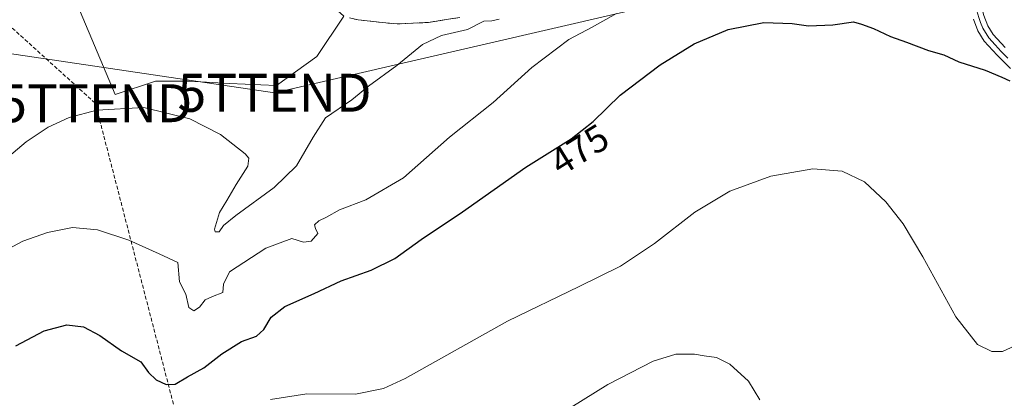
# Model space of a CAD drawing. Units: metres. Extents: x 580239 to 583682, y 4721957 to 4724310.
# Drawn here: x 581594 to 581854, y 4723991 to 4724091 of the extents above; entities that cross this region are included whole.
import ezdxf
from ezdxf.enums import TextEntityAlignment as Align

# ---------------------------------------------------------------- set-up
doc = ezdxf.new("R2010")
doc.units = ezdxf.units.M
doc.header["$MEASUREMENT"] = 0
doc.linetypes.add('TRAZOSX2', pattern=[1.5, 1, -0.5])
doc.layers.get('0').update_dxf_attribs({"lineweight": 5})
for name, color, linetype, lineweight in [('Camino', 19, 'TRAZOSX2', 0), ('Camino Cxs', 19, 'Continuous', 0), ('Conducción de hidrocarburos lineal', 6, 'TRAZOSX2', 0), ('Cultivos herbáceos CxS', 92, 'Continuous', 0), ('Cultivos leñosos CxS', 92, 'Continuous', 0), ('Curva de nivel maestra', 36, 'Continuous', 30), ('Curva de nivel normal', 36, 'Continuous', 0), ('Layer 0', 7, 'Continuous', 0), ('Rótulo de curva de nivel directora', 19, 'Continuous', 0), ('Tendido', 6, 'Continuous', 0), ('Torre de tendido puntual', 7, 'Continuous', 0)]:
    doc.layers.add(name, color=color, linetype=linetype, lineweight=lineweight)
doc.styles.add('Arial', font='txt', dxfattribs={"height": 0.2})

# ---------------------------------------------------------------- blocks, each defined once
blk = doc.blocks.new('*U150')
at = {"layer": 'Cultivos herbáceos CxS', "color": 92, "linetype": 'Continuous', "lineweight": 0}
blk.add_polyline3d([(581560.9983, 4724115.2869, 490.1471), (581597.6599, 4724122.6211, 491.2019), (581619.4865, 4724070.8429, 485.5825), (581630.1357, 4724074.3921, 486.3596), (581639.0097, 4724074.3921, 486.5845), (581649.6587, 4724073.8007, 487.2455), (581662.0823, 4724073.2083, 488.6358), (581672.7313, 4724080.8991, 488.5248), (581679.8309, 4724091.5481, 488.6799), (581668.5909, 4724101.6057, 489.7494), (581654.3921, 4724106.3389, 490.6447), (581640.7851, 4724116.9879, 492.7265), (581629.5447, 4724126.4541, 493.7668), (581615.9379, 4724134.7369, 493.9454), (581608.8395, 4724147.1615, 495.4361), (581598.8307, 4724163.4427, 495.7562), (581595.3449, 4724177.3921, 495.8989), (581590.1565, 4724201.2721, 497.8876)], dxfattribs=at)
blk = doc.blocks.new('*U162')
at = {"layer": 'Cultivos leñosos CxS', "color": 92, "linetype": 'Continuous', "lineweight": 0}
blk.add_polyline3d([(581590.16, 4724201.27, 497.89), (581595.34, 4724177.39, 495.9), (581598.83, 4724163.44, 495.76), (581608.84, 4724147.16, 495.44), (581615.94, 4724134.74, 493.95), (581629.54, 4724126.45, 493.77), (581640.79, 4724116.99, 492.73), (581654.39, 4724106.34, 490.64), (581668.59, 4724101.61, 489.75), (581679.83, 4724091.55, 488.68), (581672.73, 4724080.9, 488.52), (581662.08, 4724073.21, 488.64), (581649.66, 4724073.8, 487.25), (581639.01, 4724074.39, 486.58), (581630.14, 4724074.39, 486.36), (581619.49, 4724070.84, 485.58), (581619.49, 4724070.84, 485.58), (581597.66, 4724122.62, 491.2), (581561, 4724115.29, 490.15)], dxfattribs=at)
blk = doc.blocks.new('*U172')
at = {"layer": 'Cultivos herbáceos CxS', "color": 92, "linetype": 'Continuous', "lineweight": 0}
blk.add_polyline3d([(581590.16, 4724201.27, 497.89), (581595.34, 4724177.39, 495.9), (581598.83, 4724163.44, 495.76), (581608.84, 4724147.16, 495.44), (581615.94, 4724134.74, 493.95), (581629.54, 4724126.45, 493.77), (581640.79, 4724116.99, 492.73), (581654.39, 4724106.34, 490.64), (581668.59, 4724101.61, 489.75), (581679.83, 4724091.55, 488.68), (581672.73, 4724080.9, 488.52), (581662.08, 4724073.21, 488.64), (581649.66, 4724073.8, 487.25), (581639.01, 4724074.39, 486.58), (581630.14, 4724074.39, 486.36), (581619.49, 4724070.84, 485.58), (581597.66, 4724122.62, 491.2), (581561, 4724115.29, 490.15)], dxfattribs=at)
blk = doc.blocks.new('*U181')
at = {"layer": 'Cultivos leñosos CxS', "color": 92, "linetype": 'Continuous', "lineweight": 0}
blk.add_polyline3d([(581590.16, 4724201.27, 497.89), (581595.34, 4724177.39, 495.9), (581598.83, 4724163.44, 495.76), (581608.84, 4724147.16, 495.44), (581615.94, 4724134.74, 493.95), (581629.54, 4724126.45, 493.77), (581640.79, 4724116.99, 492.73), (581654.39, 4724106.34, 490.64), (581668.59, 4724101.61, 489.75), (581679.83, 4724091.55, 488.68), (581672.73, 4724080.9, 488.52), (581662.08, 4724073.21, 488.64), (581649.66, 4724073.8, 487.25), (581639.01, 4724074.39, 486.58), (581630.14, 4724074.39, 486.36), (581619.49, 4724070.84, 485.58), (581597.66, 4724122.62, 491.2), (581561, 4724115.29, 490.15)], dxfattribs=at)
blk = doc.blocks.new('5TTEND')
blk.add_text('5TTEND', height=10).set_placement((0, 0), align=Align.MIDDLE_CENTER)

msp = doc.modelspace()

# ---------------------------------------------------------------- linework, layer by layer
at = {"layer": 'Camino', "color": 19, "linetype": 'TRAZOSX2', "lineweight": 0}
msp.add_lwpolyline([(581710.41, 4724091.21), (581702.16, 4724089.87), (581693.9, 4724089.49), (581689.93, 4724089.82), (581685.97, 4724090.32), (581683.61, 4724090.56), (581681.29, 4724091.09)], dxfattribs=at)
at = {"layer": 'Camino Cxs', "color": 19, "linetype": 'Continuous', "lineweight": 0}
msp.add_polyline3d([(581710.41, 4724091.21, 485.67), (581706.29, 4724090.54, 485.99), (581702.16, 4724089.87, 486.04), (581698.03, 4724089.68, 486.64), (581693.9, 4724089.49, 487.17), (581689.93, 4724089.82, 487.62), (581685.97, 4724090.32, 488.05), (581683.61, 4724090.56, 488.36), (581681.29, 4724091.09, 488.64)], dxfattribs=at)
at = {"layer": 'Conducción de hidrocarburos lineal', "color": 6, "linetype": 'TRAZOSX2', "lineweight": 0}
msp.add_polyline3d([(581424.97, 4724283.97, 477.33), (581424.97, 4724283.97, 477.33), (581564.5, 4724113.56, 490.14), (581614.24, 4724068.57, 485.84), (581685.94, 4723792.37, 452.61), (581702.52, 4723728.21, 451.31), (581708.67, 4723687.34, 448.48), (581585.04, 4723593.18, 450.45), (581593.77, 4723557.99, 449.68), (581610.97, 4723533.12, 449.31), (581612.03, 4723506.66, 448.13), (581602.11, 4723493.56, 447.37), (581661.51, 4723438.71, 439.65), (581744.95, 4723339.4, 435.65), (581735.88, 4723331.8, 435.52), (581755.17, 4723311.88, 434.6), (581808.48, 4723247.45, 432.79), (581840.84, 4723216.31, 431.21), (581884.69, 4723151.61, 430.3)], dxfattribs=at)
at = {"layer": 'Curva de nivel maestra', "color": 36, "linetype": 'Continuous', "lineweight": 30}
msp.add_polyline3d([(581593.25, 4724004.59, 475), (581600.7, 4724008.58, 475), (581606.75, 4724010.09, 475), (581611.12, 4724009.57, 475), (581615.47, 4724007.27, 475), (581621.14, 4724003.24, 475), (581626.29, 4724000.35, 475), (581628.24, 4723997.58, 475), (581630.33, 4723995.62, 475), (581632.98, 4723994.38, 475), (581635.34, 4723994.44, 475), (581638.57, 4723996.4, 475), (581642.92, 4723998.81, 475), (581647.65, 4724002.44, 475), (581652.86, 4724005.77, 475), (581656.74, 4724007.18, 475), (581658.75, 4724008.92, 475), (581660.64, 4724012.18, 475), (581664.28, 4724014.96, 475), (581672.03, 4724018.43, 475), (581679.08, 4724021.76, 475), (581687.02, 4724024.5, 475), (581693.3, 4724027.58, 475), (581700.21, 4724032.6, 475), (581711.18, 4724039.91, 475), (581727.89, 4724051.72, 475), (581739.82, 4724059.14, 475), (581745.59, 4724063.74, 475), (581752.73, 4724070.72, 475), (581763.31, 4724078.7, 475), (581772.3, 4724084.28, 475), (581781.28, 4724088.06, 475), (581790.65, 4724089.82, 475), (581798.18, 4724089.58, 475), (581802.41, 4724089.02, 475), (581808.89, 4724089.26, 475), (581814.3, 4724090.06, 475), (581816.43, 4724089.43, 475), (581819.62, 4724088.28, 475), (581824.13, 4724086.13, 475), (581828.32, 4724084.65, 475), (581834.11, 4724082.44, 475), (581838.17, 4724081.33, 475), (581842.13, 4724079.46, 475), (581849.09, 4724077.26, 475), (581853.46, 4724075.45, 475), (581855.58, 4724074.45, 475)], dxfattribs=at)
at = {"layer": 'Curva de nivel normal', "color": 36, "linetype": 'Continuous', "lineweight": 0}
for points in [[(581574.12, 4724021.02, 480), (581595.14, 4724032.2, 480), (581601.58, 4724034.49, 480), (581608.25, 4724035.81, 480), (581614.79, 4724035.18, 480), (581623.05, 4724032.49, 480), (581631.07, 4724028.88, 480), (581636.02, 4724026.54, 480), (581636.47, 4724021.45, 480), (581638.15, 4724018.25, 480), (581638.96, 4724014.73, 480), (581640.22, 4724013.8, 480), (581641.72, 4724014.75, 480), (581643.24, 4724016.71, 480), (581645.14, 4724017.58, 480), (581647.86, 4724018.68, 480), (581648.04, 4724020.82, 480), (581649.66, 4724024.09, 480), (581659.27, 4724030.31, 480), (581666.09, 4724032.86, 480), (581669.15, 4724031.92, 480), (581671.23, 4724032.21, 480), (581672.96, 4724034.21, 480), (581672.34, 4724035.49, 480), (581672.1, 4724036.52, 480), (581673.26, 4724037.56, 480), (581675.29, 4724038.56, 480), (581678.7, 4724040.48, 480), (581685.62, 4724043.1, 480), (581695.6, 4724048.86, 480), (581707.72, 4724059.66, 480), (581719.25, 4724068.78, 480), (581729.4, 4724077.96, 480), (581739.16, 4724085.4, 480), (581745.32, 4724088.63, 480), (581751.76, 4724092.28, 480)], [(581591.42, 4724054.5, 485), (581595.95, 4724058.41, 485), (581601.81, 4724062.22, 485), (581607.34, 4724064.81, 485), (581614.68, 4724066.73, 485), (581627.04, 4724067.41, 485), (581639.2, 4724064.49, 485), (581647.32, 4724060.3, 485), (581653.82, 4724055.24, 485), (581654.74, 4724054.07, 485), (581654.51, 4724051.95, 485), (581651.45, 4724047.15, 485), (581648.97, 4724042.9, 485), (581646.98, 4724039.79, 485), (581645.66, 4724035.33, 485), (581645.88, 4724034.62, 485), (581646.93, 4724034.66, 485), (581648.09, 4724036.28, 485), (581651.29, 4724038.92, 485), (581661.47, 4724046.33, 485), (581667.34, 4724052.03, 485), (581671.71, 4724059.59, 485), (581675.03, 4724064.73, 485), (581681.9, 4724069.45, 485), (581686.31, 4724073.08, 485), (581693.8, 4724078.55, 485), (581700.58, 4724084.04, 485), (581705.56, 4724086.42, 485), (581712.42, 4724088.03, 485), (581716.76, 4724090.22, 485), (581718.85, 4724090.33, 485), (581720.79, 4724090.7, 485)], [(581660.48, 4723990.46, 470), (581670.04, 4723991.92, 470), (581682.92, 4723991.88, 470), (581690.33, 4723993.32, 470), (581695.98, 4723995.97, 470), (581723.04, 4724011.06, 470), (581741.94, 4724020.21, 470), (581752.82, 4724025.64, 470), (581761.82, 4724031.6, 470), (581772.48, 4724039.81, 470), (581781.69, 4724045.36, 470), (581792.5, 4724049.32, 470), (581803.57, 4724051.24, 470), (581811.34, 4724050.65, 470), (581817.24, 4724047.83, 470), (581822.89, 4724042.54, 470), (581827.47, 4724036.74, 470), (581832.64, 4724028.08, 470), (581841.34, 4724012.24, 470), (581847.02, 4724004.98, 470), (581850.87, 4724003.12, 470), (581853.67, 4724003.13, 470), (581856.87, 4724004.59, 470)], [(581736.48, 4723986.3, 465), (581749.48, 4723994.37, 465), (581761.48, 4724000.57, 465), (581767.48, 4724002.35, 465), (581772.38, 4724002.43, 465), (581774.94, 4724001.95, 465), (581778.16, 4724001.49, 465), (581781.69, 4723999.76, 465), (581786.6, 4723995.27, 465), (581789.57, 4723990.33, 465)]]:
    msp.add_polyline3d(points, dxfattribs=at)
at = {"layer": 'Layer 0', "linetype": 'Continuous', "lineweight": 0}
for points in [[(581834.68, 4724145.6), (581835.15, 4724145.03), (581836.48, 4724142.19), (581839.01, 4724133.97), (581840.97, 4724125.71), (581842.14, 4724118.58), (581843.45, 4724111.69), (581845.16, 4724105.04), (581846.94, 4724098.3), (581847.85, 4724094.93), (581848.76, 4724091.67), (581849.74, 4724089.01), (581851.18, 4724086.73), (581854.37, 4724083.23)], [(581834, 4724144.03), (581835.11, 4724141.66), (581837.6, 4724133.59), (581838.55, 4724129.55), (581839.53, 4724125.42), (581840.12, 4724121.86), (581840.7, 4724118.32), (581842.02, 4724111.37), (581842.89, 4724108), (581843.74, 4724104.67), (581844.64, 4724101.3), (581845.53, 4724097.93), (581845.98, 4724096.23), (581846.44, 4724094.55), (581846.89, 4724092.92), (581847.36, 4724091.22), (581847.85, 4724089.89), (581848.42, 4724088.36), (581850.01, 4724085.84), (581851.7, 4724084), (581853.29, 4724082.25), (581855.07, 4724080.5)], [(581855.76, 4724077.77), (581852.21, 4724081.26), (581848.84, 4724084.94), (581847.1, 4724087.7), (581845.96, 4724090.76)]]:
    msp.add_lwpolyline(points, dxfattribs=at)
for points in [[(581855.76, 4724077.77, 475.19), (581852.21, 4724081.26, 475.45), (581848.84, 4724084.94, 476.04), (581847.1, 4724087.7, 476.2), (581845.96, 4724090.76, 476.67)], [(581848.76, 4724091.67, 476.33), (581849.74, 4724089.01, 476.07), (581851.18, 4724086.73, 475.92), (581854.37, 4724083.23, 475.48)]]:
    msp.add_polyline3d(points, dxfattribs=at)
at = {"layer": 'Tendido', "color": 6, "linetype": 'Continuous', "lineweight": 0}
msp.add_polyline3d([(581350.99, 4724283.1, 484.24), (581431.21, 4724208.49, 469.67), (581561.25, 4724086.13, 491.04), (581661.55, 4724071.33, 488.42), (581807.33, 4724105.08, 479.51), (581945.5, 4724137.96, 465.95), (582129.42, 4724180.71, 460.41), (582283.75, 4724216.8, 452.54), (582413.82, 4724246.86, 448.62)], dxfattribs=at)

# ---------------------------------------------------------------- block references
at = {"layer": 'Cultivos herbáceos CxS', "color": 92, "linetype": 'Continuous', "lineweight": 0}
for name in ['*U150', '*U172']:
    msp.add_blockref(name, (0, 0), dxfattribs=at)
at = {"layer": 'Cultivos leñosos CxS', "color": 92, "linetype": 'Continuous', "lineweight": 0}
for name in ['*U162', '*U181']:
    msp.add_blockref(name, (0, 0), dxfattribs=at)
at = {"layer": 'Torre de tendido puntual', "linetype": 'Continuous', "lineweight": 0}
for p in [(581661.55, 4724071.33, 488.42), (581614.24, 4724068.57, 485.84)]:
    msp.add_blockref('5TTEND', p, dxfattribs=at)

# ---------------------------------------------------------------- texts
at = {"layer": 'Rótulo de curva de nivel directora', "color": 19, "linetype": 'Continuous', "lineweight": 0, "style": 'Arial'}
msp.add_text('475', height=7, rotation=31.8802, dxfattribs=at).set_placement((581741.99, 4724056.34), align=Align.MIDDLE_CENTER)

doc.saveas('drawing.dxf')
